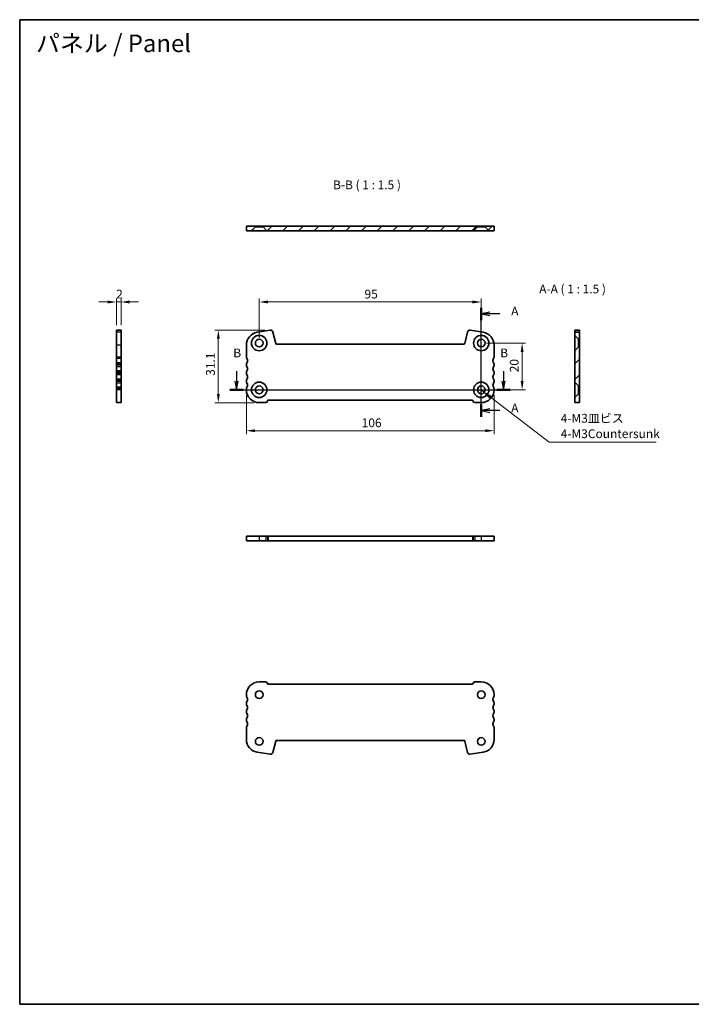
# Model space of a CAD drawing. Units: millimetres. Extents: x 22 to 3190, y 12 to 574.
# Drawn here: x 2603 to 2891, y 12 to 433 of the extents above; entities that cross this region are included whole.
import ezdxf

# ---------------------------------------------------------------- set-up
doc = ezdxf.new("R2010")
doc.units = ezdxf.units.MM
doc.header["$LTSCALE"] = 1.5
doc.layers.get('Defpoints').update_dxf_attribs({"lineweight": 25})
for name, color, linetype, lineweight in [('Border (ISO)', 7, 'Continuous', 35), ('Dimension (ISO)', 7, 'Continuous', 18), ('Dimension (ISO) @ 1', 7, 'Continuous', 18), ('Section Line (ISO)', 7, 'Continuous', 25), ('Symbol (ISO)', 7, 'Continuous', 18), ('Visible (ISO)', 7, 'Continuous', 35), ('Visible Narrow (ISO)', 7, 'Continuous', 25)]:
    doc.layers.add(name, color=color, linetype=linetype, lineweight=lineweight)
doc.layers.add('Hatch (ISO)', color=1, linetype='Continuous', lineweight=18, true_color=0xff0000)
doc.styles.add('Note Text (TK)', font='txt')
doc.dimstyles.new('Default - Method 1b (TK)', dxfattribs={"dimscale": 1.5, "dimtxt": 2.5, "dimasz": 2.5, "dimexe": 1, "dimexo": 1.5, "dimgap": 1, "dimtad": 1, "dimtoh": 1, "dimrnd": 1e-08, "dimdsep": 46, "dimtxsty": 'Note Text (TK)', "dimcen": 0.09, "dimdle": 5, "dimclrd": 100, "dimclre": 100, "dimclrt": 7, "dimadec": 1, "dimazin": 1, "dimtfac": 1, "dimtmove": 0, "dimatfit": 3, "dimfxl": 0, "dimtolj": 1, "dimlwd": -1, "dimlwe": -1, "dimarcsym": 0})
doc.dimstyles.new('Default - Method 1b (TK)$7', dxfattribs={"dimscale": 2, "dimtxt": 2.5, "dimasz": 2.5, "dimexe": 1, "dimexo": 1.5, "dimgap": 1, "dimtad": 1, "dimtoh": 1, "dimrnd": 1e-08, "dimdsep": 46, "dimtxsty": 'Note Text (TK)', "dimcen": 0.09, "dimdle": 5, "dimclrd": 256, "dimclre": 100, "dimclrt": 7, "dimadec": 1, "dimazin": 1, "dimtfac": 1, "dimtmove": 0, "dimatfit": 3, "dimfxl": 0, "dimtolj": 1, "dimlwd": -1, "dimlwe": -1, "dimarcsym": 0})
pattern_1 = [(45, (2581.5, -7e-14), (-3.367596, 3.367596), [])]

# ---------------------------------------------------------------- blocks, each defined once
blk = doc.blocks.new('図面枠 tk図枠')
at = {"layer": 'Border (ISO)'}
for p, q in [((14.5, 289), (405.5, 289)), ((14.5, 289), (14.5, 8)), ((14.5, 8), (405.5, 8))]:
    blk.add_line(p, q, dxfattribs=at)
blk = doc.blocks.new('2dTransSection00')
at = {"layer": 'Section Line (ISO)', "linetype": 'Continuous'}
for p, q in [((146.16, 175.65), (146.16, 206.81)), ((148.66, 205.55), (146.16, 205.05)), ((148.66, 205.05), (146.16, 205.05)), ((146.16, 205.05), (148.66, 204.55)), ((151.46, 205.05), (148.66, 205.05)), ((148.66, 177.92), (146.16, 177.42)), ((148.66, 177.42), (146.16, 177.42)), ((146.16, 177.42), (148.66, 176.92)), ((151.46, 177.42), (148.66, 177.42))]:
    blk.add_line(p, q, dxfattribs=at)
at = {"layer": 'Section Line (ISO)', "linetype": 'Continuous', "lineweight": 50}
for p, q in [((146.16, 203.28), (146.16, 206.81)), ((146.16, 175.65), (146.16, 179.18))]:
    blk.add_line(p, q, dxfattribs=at)
at = {"layer": 'Section Line (ISO)', "char_height": 2.5, "attachment_point": 7, "style": 'Note Text (TK)'}
for insert in [(154.71, 203.8), (154.71, 176.17)]:
    blk.add_mtext('A', dxfattribs=dict(at, insert=insert))
blk = doc.blocks.new('2dTransSection11')
at = {"layer": 'Section Line (ISO)', "linetype": 'Continuous'}
for p, q in [((76.35, 188.73), (76.35, 185.87)), ((152.5, 188.73), (152.5, 185.87)), ((75.85, 185.87), (76.35, 183.37)), ((76.35, 185.87), (76.35, 183.37)), ((76.35, 183.37), (76.85, 185.87)), ((152, 185.87), (152.5, 183.37)), ((152.5, 185.87), (152.5, 183.37)), ((152.5, 183.37), (153, 185.87)), ((74.42, 183.37), (154.43, 183.37))]:
    blk.add_line(p, q, dxfattribs=at)
at = {"layer": 'Section Line (ISO)', "linetype": 'Continuous', "lineweight": 50}
for p, q in [((74.42, 183.37), (78.28, 183.37)), ((150.57, 183.37), (154.43, 183.37))]:
    blk.add_line(p, q, dxfattribs=at)
at = {"layer": 'Section Line (ISO)', "char_height": 2.5, "attachment_point": 7, "style": 'Note Text (TK)'}
for insert in [(75.43, 191.87), (151.58, 191.87)]:
    blk.add_mtext('B', dxfattribs=dict(at, insert=insert))
blk = doc.blocks.new('*D76')
at = {"layer": 'Defpoints', "color": 0, "transparency": 16777216}
for p in [(2646.62, 312.65), (2644.62, 300.55), (2646.62, 300.55)]:
    blk.add_point(p, dxfattribs=at)
at = {"layer": 'Dimension (ISO)', "color": 100, "transparency": 16777216}
for p, q in [((2640.87, 312.65), (2637.12, 312.65)), ((2644.62, 302.8), (2644.62, 314.15)), ((2644.62, 312.65), (2646.62, 312.65)), ((2646.62, 302.8), (2646.62, 314.15)), ((2650.37, 312.65), (2654.12, 312.65))]:
    blk.add_line(p, q, dxfattribs=at)
for points in [[(2640.87, 313.28), (2640.87, 312.03), (2644.62, 312.65)], [(2650.37, 313.28), (2650.37, 312.03), (2646.62, 312.65)]]:
    blk.add_solid(points, dxfattribs=at)
at = {"layer": 'Dimension (ISO)', "color": 7, "transparency": 16777216, "insert": (2644.54, 316.03), "char_height": 3.75, "attachment_point": 4, "style": 'Note Text (TK)'}
blk.add_mtext('\\A1;2', dxfattribs=at)
blk = doc.blocks.new('*D77')
at = {"layer": 'Defpoints', "color": 0, "transparency": 16777216}
for p in [(2800.74, 312.65), (2705.74, 295.05), (2800.74, 295.05)]:
    blk.add_point(p, dxfattribs=at)
at = {"layer": 'Dimension (ISO)', "color": 100, "transparency": 16777216}
for p, q in [((2705.74, 297.3), (2705.74, 314.15)), ((2709.49, 312.65), (2796.99, 312.65)), ((2800.74, 297.3), (2800.74, 314.15))]:
    blk.add_line(p, q, dxfattribs=at)
for points in [[(2709.49, 313.28), (2709.49, 312.03), (2705.74, 312.65)], [(2796.99, 313.28), (2796.99, 312.03), (2800.74, 312.65)]]:
    blk.add_solid(points, dxfattribs=at)
at = {"layer": 'Dimension (ISO)', "color": 7, "transparency": 16777216, "insert": (2750.8, 316.03), "char_height": 3.75, "attachment_point": 4, "style": 'Note Text (TK)'}
blk.add_mtext('\\A1;95', dxfattribs=at)
blk = doc.blocks.new('*D78')
at = {"layer": 'Defpoints', "color": 0, "transparency": 16777216}
for p in [(2800.74, 295.05), (2800.74, 275.05), (2818.24, 275.05)]:
    blk.add_point(p, dxfattribs=at)
at = {"layer": 'Dimension (ISO)', "color": 100, "transparency": 16777216}
for p, q in [((2802.99, 295.05), (2819.74, 295.05)), ((2818.24, 291.3), (2818.24, 278.8)), ((2802.99, 275.05), (2819.74, 275.05))]:
    blk.add_line(p, q, dxfattribs=at)
for points in [[(2817.62, 291.3), (2818.87, 291.3), (2818.24, 295.05)], [(2817.62, 278.8), (2818.87, 278.8), (2818.24, 275.05)]]:
    blk.add_solid(points, dxfattribs=at)
at = {"layer": 'Dimension (ISO)', "color": 7, "transparency": 16777216, "insert": (2814.87, 282.56), "char_height": 3.75, "attachment_point": 4, "rotation": 90, "style": 'Note Text (TK)'}
blk.add_mtext('\\A1;20', dxfattribs=at)
blk = doc.blocks.new('*D79')
at = {"layer": 'Defpoints', "color": 0, "transparency": 16777216}
for p in [(2688.24, 300.65), (2710.44, 300.65), (2705.74, 269.55)]:
    blk.add_point(p, dxfattribs=at)
at = {"layer": 'Dimension (ISO)', "color": 100, "transparency": 16777216}
for p, q in [((2708.19, 300.65), (2686.74, 300.65)), ((2688.24, 273.3), (2688.24, 296.9)), ((2703.49, 269.55), (2686.74, 269.55))]:
    blk.add_line(p, q, dxfattribs=at)
for points in [[(2687.62, 296.9), (2688.87, 296.9), (2688.24, 300.65)], [(2687.62, 273.3), (2688.87, 273.3), (2688.24, 269.55)]]:
    blk.add_solid(points, dxfattribs=at)
at = {"layer": 'Dimension (ISO)', "color": 7, "transparency": 16777216, "insert": (2684.87, 281.06), "char_height": 3.75, "attachment_point": 4, "rotation": 90, "style": 'Note Text (TK)'}
blk.add_mtext('\\A1;31.1', dxfattribs=at)
blk = doc.blocks.new('*D80')
at = {"layer": 'Defpoints', "color": 0, "transparency": 16777216}
for p in [(2700.24, 275.05), (2806.24, 275.05), (2806.24, 257.55)]:
    blk.add_point(p, dxfattribs=at)
at = {"layer": 'Dimension (ISO)', "color": 100, "transparency": 16777216}
for p, q in [((2700.24, 272.8), (2700.24, 256.05)), ((2806.24, 272.8), (2806.24, 256.05)), ((2703.99, 257.55), (2802.49, 257.55))]:
    blk.add_line(p, q, dxfattribs=at)
for points in [[(2703.99, 258.18), (2703.99, 256.93), (2700.24, 257.55)], [(2802.49, 258.18), (2802.49, 256.93), (2806.24, 257.55)]]:
    blk.add_solid(points, dxfattribs=at)
at = {"layer": 'Dimension (ISO)', "color": 7, "transparency": 16777216, "insert": (2749.59, 260.93), "char_height": 3.75, "attachment_point": 4, "style": 'Note Text (TK)'}
blk.add_mtext('\\A1;106', dxfattribs=at)

msp = doc.modelspace()

# ---------------------------------------------------------------- hatches: boundary and pattern name
at = {"layer": 'Hatch (ISO)'}
h = msp.add_hatch(dxfattribs=at)
h.set_pattern_fill('ANSI31', color=256, scale=38.1, style=0)
h.set_pattern_definition(pattern_1)
h.paths.add_polyline_path([(2707.3926, 344.7742), (2709.0426, 343.1242), (2797.4426, 343.1242), (2799.0926, 344.7742), (2799.0926, 345.1242), (2707.3926, 345.1242)])
h.paths.add_polyline_path([(2700.2426, 343.1242), (2700.2426, 345.1242), (2704.0926, 345.1242), (2704.0926, 344.7742), (2702.4426, 343.1242)])
h.paths.add_polyline_path([(2806.2426, 343.1242), (2806.2426, 345.1242), (2802.3926, 345.1242), (2802.3926, 344.7742), (2804.0426, 343.1242)])
h = msp.add_hatch(dxfattribs=at)
h.set_pattern_fill('ANSI31', color=256, scale=38.1, style=0)
h.set_pattern_definition(pattern_1)
h.paths.add_polyline_path([(2842.4262, 293.4041), (2840.7762, 291.7541), (2840.7762, 278.3541), (2842.4262, 276.7041), (2842.7762, 276.7041), (2842.7762, 293.4041)])
h.paths.add_polyline_path([(2842.7762, 299.8029), (2840.7762, 299.8029), (2840.7762, 298.3541), (2842.4262, 296.7041), (2842.7762, 296.7041)])
h.paths.add_polyline_path([(2840.7762, 269.5541), (2842.7762, 269.5541), (2842.7762, 273.4041), (2842.4262, 273.4041), (2840.7762, 271.7541)])

# ---------------------------------------------------------------- linework, layer by layer
msp.add_lwpolyline([(2603.25, 433.5), (3189.75, 433.5), (3189.75, 12), (2603.25, 12)], close=True)
at = {"layer": 'Visible (ISO)'}
for p, q in [((2700.2426, 343.1242), (2700.2426, 345.1242)), ((2704.0926, 345.1242), (2700.2426, 345.1242)), ((2700.2426, 343.1242), (2702.4426, 343.1242)), ((2702.4426, 343.1242), (2704.0926, 344.7742)), ((2709.0426, 343.1242), (2702.4426, 343.1242)), ((2704.0926, 344.7742), (2704.0926, 345.1242)), ((2704.0926, 345.1242), (2707.3926, 345.1242)), ((2704.0926, 344.7742), (2707.3926, 344.7742)), ((2799.0926, 345.1242), (2707.3926, 345.1242)), ((2707.3926, 345.1242), (2707.3926, 344.7742)), ((2707.3926, 344.7742), (2709.0426, 343.1242)), ((2709.0426, 343.1242), (2797.4426, 343.1242)), ((2797.4426, 343.1242), (2799.0926, 344.7742)), ((2804.0426, 343.1242), (2797.4426, 343.1242)), ((2799.0926, 344.7742), (2799.0926, 345.1242)), ((2799.0926, 345.1242), (2802.3926, 345.1242)), ((2799.0926, 344.7742), (2802.3926, 344.7742)), ((2806.2426, 345.1242), (2802.3926, 345.1242)), ((2802.3926, 345.1242), (2802.3926, 344.7742)), ((2802.3926, 344.7742), (2804.0426, 343.1242)), ((2804.0426, 343.1242), (2806.2426, 343.1242)), ((2806.2426, 343.1242), (2806.2426, 345.1242)), ((2644.6226, 300.5586), (2644.6226, 300.5463)), ((2646.6226, 300.5586), (2644.6226, 300.5586)), ((2644.6226, 299.6667), (2644.6226, 300.5463)), ((2644.6226, 299.6667), (2644.6226, 294.2344)), ((2646.6226, 300.5463), (2646.6226, 300.5586)), ((2646.6226, 300.5463), (2646.6226, 299.6667)), ((2646.6226, 294.2344), (2646.6226, 299.6667)), ((2710.4357, 300.5463), (2704.8823, 299.6667)), ((2712.7889, 294.8815), (2711.5625, 299.8005)), ((2794.9228, 299.8005), (2793.6964, 294.8815)), ((2801.603, 299.6667), (2796.0495, 300.5463)), ((2840.7762, 300.5586), (2840.7762, 300.5463)), ((2840.7762, 300.5586), (2842.7762, 300.5586)), ((2840.7762, 299.8029), (2840.7762, 300.5463)), ((2842.7762, 299.8029), (2840.7762, 299.8029)), ((2840.7762, 299.8029), (2840.7762, 298.3541)), ((2842.7762, 300.5463), (2842.7762, 300.5586)), ((2842.7762, 300.5463), (2842.7762, 299.8029)), ((2842.7762, 296.7041), (2842.7762, 299.8029)), ((2840.7762, 298.3541), (2842.4262, 296.7041)), ((2840.7762, 291.7541), (2840.7762, 298.3541)), ((2842.4262, 296.7041), (2842.7762, 296.7041)), ((2842.4262, 296.7041), (2842.4262, 293.4041)), ((2842.7762, 296.7041), (2842.7762, 293.4041)), ((2644.6226, 289.0541), (2644.6226, 294.2344)), ((2646.6226, 294.2344), (2646.6226, 289.0541)), ((2700.2426, 294.2344), (2700.2426, 289.0541)), ((2793.4053, 294.6541), (2713.08, 294.6541)), ((2806.2426, 289.0541), (2806.2426, 294.2344)), ((2842.4262, 293.4041), (2840.7762, 291.7541)), ((2840.7762, 291.7541), (2840.7762, 278.3541)), ((2842.7762, 293.4041), (2842.4262, 293.4041)), ((2842.7762, 276.7041), (2842.7762, 293.4041)), ((2644.6226, 289.0541), (2644.6226, 288.4541)), ((2644.6226, 286.6541), (2644.6226, 288.4541)), ((2644.6226, 286.6541), (2644.6226, 286.0541)), ((2646.6226, 288.4541), (2646.6226, 289.0541)), ((2646.6226, 288.4541), (2646.6226, 286.6541)), ((2646.6226, 286.0541), (2646.6226, 286.6541)), ((2644.6226, 285.5541), (2644.6226, 286.0541)), ((2644.6226, 285.5541), (2644.6226, 284.9541)), ((2644.6226, 283.1541), (2644.6226, 284.9541)), ((2644.6226, 283.1541), (2644.6226, 282.5541)), ((2644.6226, 282.0541), (2644.6226, 282.5541)), ((2646.6226, 286.0541), (2646.6226, 285.5541)), ((2646.6226, 284.9541), (2646.6226, 285.5541)), ((2646.6226, 284.9541), (2646.6226, 283.1541)), ((2646.6226, 282.5541), (2646.6226, 283.1541)), ((2646.6226, 282.5541), (2646.6226, 282.0541)), ((2700.2426, 286.0541), (2700.2426, 285.5541)), ((2700.2426, 282.5541), (2700.2426, 282.0541)), ((2806.2426, 285.5541), (2806.2426, 286.0541)), ((2806.2426, 282.0541), (2806.2426, 282.5541)), ((2644.6226, 282.0541), (2644.6226, 281.4541)), ((2644.6226, 279.6541), (2644.6226, 281.4541)), ((2644.6226, 279.6541), (2644.6226, 279.0541)), ((2644.6226, 278.5541), (2644.6226, 279.0541)), ((2644.6226, 278.5541), (2644.6226, 277.9541)), ((2646.6226, 281.4541), (2646.6226, 282.0541)), ((2646.6226, 281.4541), (2646.6226, 279.6541)), ((2646.6226, 279.0541), (2646.6226, 279.6541)), ((2646.6226, 279.0541), (2646.6226, 278.5541)), ((2646.6226, 277.9541), (2646.6226, 278.5541)), ((2700.2426, 279.0541), (2700.2426, 278.5541)), ((2806.2426, 278.5541), (2806.2426, 279.0541)), ((2840.7762, 278.3541), (2842.4262, 276.7041)), ((2840.7762, 271.7541), (2840.7762, 278.3541)), ((2644.6226, 276.1541), (2644.6226, 277.9541)), ((2644.6226, 276.1541), (2644.6226, 275.5541)), ((2644.6226, 275.0541), (2644.6226, 275.5541)), ((2644.6226, 275.0541), (2644.6226, 269.5541)), ((2646.6226, 277.9541), (2646.6226, 276.1541)), ((2646.6226, 275.5541), (2646.6226, 276.1541)), ((2646.6226, 275.5541), (2646.6226, 275.0541)), ((2646.6226, 269.5541), (2646.6226, 275.0541)), ((2700.2426, 275.5541), (2700.2426, 275.0541)), ((2806.2426, 275.0541), (2806.2426, 275.5541)), ((2842.4262, 276.7041), (2842.7762, 276.7041)), ((2842.4262, 276.7041), (2842.4262, 273.4041)), ((2842.7762, 276.7041), (2842.7762, 273.4041)), ((2709.5426, 270.5541), (2796.9426, 270.5541)), ((2842.4262, 273.4041), (2840.7762, 271.7541)), ((2840.7762, 271.7541), (2840.7762, 269.5541)), ((2842.7762, 273.4041), (2842.4262, 273.4041)), ((2842.7762, 269.5541), (2842.7762, 273.4041)), ((2646.6226, 269.5541), (2644.6226, 269.5541)), ((2705.7426, 269.5541), (2708.5426, 269.5541)), ((2797.9426, 269.5541), (2800.7426, 269.5541)), ((2840.7762, 269.5541), (2842.7762, 269.5541)), ((2700.2426, 212.4216), (2700.2426, 210.4216)), ((2705.7426, 212.4216), (2700.2426, 212.4216)), ((2705.7426, 212.4216), (2708.5426, 212.4216)), ((2709.2426, 212.4216), (2708.5426, 212.4216)), ((2709.2426, 212.4216), (2709.5426, 212.4216)), ((2709.5426, 212.4216), (2796.9426, 212.4216)), ((2796.9426, 212.4216), (2797.2426, 212.4216)), ((2797.9426, 212.4216), (2797.2426, 212.4216)), ((2797.9426, 212.4216), (2800.7426, 212.4216)), ((2806.2426, 212.4216), (2800.7426, 212.4216)), ((2806.2426, 212.4216), (2806.2426, 210.4216)), ((2700.2426, 210.4216), (2705.7426, 210.4216)), ((2708.5426, 210.4216), (2705.7426, 210.4216)), ((2708.5426, 210.4216), (2709.2426, 210.4216)), ((2709.5426, 210.4216), (2709.2426, 210.4216)), ((2796.9426, 210.4216), (2709.5426, 210.4216)), ((2797.2426, 210.4216), (2796.9426, 210.4216)), ((2797.2426, 210.4216), (2797.9426, 210.4216)), ((2800.7426, 210.4216), (2797.9426, 210.4216)), ((2800.7426, 210.4216), (2806.2426, 210.4216)), ((2708.5426, 150.0331), (2705.7426, 150.0331)), ((2796.9426, 149.0331), (2709.5426, 149.0331)), ((2800.7426, 150.0331), (2797.9426, 150.0331)), ((2700.2426, 144.5331), (2700.2426, 144.0331)), ((2806.2426, 144.0331), (2806.2426, 144.5331)), ((2700.2426, 141.0331), (2700.2426, 140.5331)), ((2806.2426, 140.5331), (2806.2426, 141.0331)), ((2700.2426, 137.5331), (2700.2426, 137.0331)), ((2806.2426, 137.0331), (2806.2426, 137.5331)), ((2700.2426, 134.0331), (2700.2426, 133.5331)), ((2806.2426, 133.5331), (2806.2426, 134.0331)), ((2700.2426, 130.5331), (2700.2426, 125.3529)), ((2806.2426, 125.3529), (2806.2426, 130.5331)), ((2711.5625, 119.7867), (2712.7889, 124.7057)), ((2713.08, 124.9331), (2793.4053, 124.9331)), ((2793.6964, 124.7057), (2794.9228, 119.7867)), ((2704.8823, 119.9206), (2710.4357, 119.041)), ((2796.0495, 119.041), (2801.603, 119.9206))]:
    msp.add_line(p, q, dxfattribs=at)
for centre, radius in [((2705.7426, 295.0541), 3.3), ((2705.7426, 295.0541), 1.65), ((2800.7426, 295.0541), 3.3), ((2800.7426, 295.0541), 1.65), ((2705.7426, 275.0541), 3.3), ((2800.7426, 275.0541), 3.3), ((2705.7426, 275.0541), 1.65), ((2800.7426, 275.0541), 1.65), ((2705.7426, 144.5331), 1.65), ((2800.7426, 144.5331), 1.65), ((2705.7426, 124.5331), 1.65), ((2800.7426, 124.5331), 1.65)]:
    msp.add_circle(centre, radius, dxfattribs=at)
for centre, radius, start, end in [((2705.7426, 294.2344), 5.5, 99, 180), ((2710.5922, 299.5586), 1, 14, 99), ((2795.8931, 299.5586), 1, 81, 166), ((2800.7426, 294.2344), 5.5, 0, 81), ((2713.08, 294.9541), 0.3, 194, 270), ((2793.4053, 294.9541), 0.3, 270, 346), ((2701.2426, 289.0541), 1, 180, 216.869898), ((2701.2426, 286.0541), 1, 143.130102, 180), ((2699.2426, 287.5541), 1.5, 323.130102, 36.869898), ((2807.2426, 287.5541), 1.5, 143.130102, 216.869898), ((2805.2426, 289.0541), 1, 323.130102, 0), ((2805.2426, 286.0541), 1, 0, 36.869898), ((2701.2426, 285.5541), 1, 180, 216.869898), ((2701.2426, 282.5541), 1, 143.130102, 180), ((2699.2426, 284.0541), 1.5, 323.130102, 36.869898), ((2807.2426, 284.0541), 1.5, 143.130102, 216.869898), ((2805.2426, 285.5541), 1, 323.130102, 0), ((2805.2426, 282.5541), 1, 0, 36.869898), ((2701.2426, 282.0541), 1, 180, 216.869898), ((2701.2426, 279.0541), 1, 143.130102, 180), ((2701.2426, 278.5541), 1, 180, 216.869898), ((2699.2426, 280.5541), 1.5, 323.130102, 36.869898), ((2807.2426, 280.5541), 1.5, 143.130102, 216.869898), ((2805.2426, 282.0541), 1, 323.130102, 0), ((2805.2426, 279.0541), 1, 0, 36.869898), ((2805.2426, 278.5541), 1, 323.130102, 0), ((2701.2426, 275.5541), 1, 143.130102, 180), ((2705.7426, 275.0541), 5.5, 180, 270), ((2699.2426, 277.0541), 1.5, 323.130102, 36.869898), ((2800.7426, 275.0541), 5.5, 270, 0), ((2807.2426, 277.0541), 1.5, 143.130102, 216.869898), ((2805.2426, 275.5541), 1, 0, 36.869898), ((2708.5426, 270.2541), 0.7, 270, 0), ((2709.5426, 270.2541), 0.3, 90, 180), ((2796.9426, 270.2541), 0.3, 0, 90), ((2797.9426, 270.2541), 0.7, 180, 270), ((2705.7426, 144.5331), 5.5, 90, 180), ((2708.5426, 149.3331), 0.7, 0, 90), ((2709.5426, 149.3331), 0.3, 180, 270), ((2796.9426, 149.3331), 0.3, 270, 0), ((2797.9426, 149.3331), 0.7, 90, 180), ((2800.7426, 144.5331), 5.5, 0, 90), ((2701.2426, 144.0331), 1, 180, 216.869898), ((2699.2426, 142.5331), 1.5, 323.130102, 36.869898), ((2807.2426, 142.5331), 1.5, 143.130102, 216.869898), ((2805.2426, 144.0331), 1, 323.130102, 0), ((2701.2426, 141.0331), 1, 143.130102, 180), ((2701.2426, 140.5331), 1, 180, 216.869898), ((2699.2426, 139.0331), 1.5, 323.130102, 36.869898), ((2807.2426, 139.0331), 1.5, 143.130102, 216.869898), ((2805.2426, 141.0331), 1, 0, 36.869898), ((2805.2426, 140.5331), 1, 323.130102, 0), ((2701.2426, 137.5331), 1, 143.130102, 180), ((2701.2426, 137.0331), 1, 180, 216.869898), ((2699.2426, 135.5331), 1.5, 323.130102, 36.869898), ((2807.2426, 135.5331), 1.5, 143.130102, 216.869898), ((2805.2426, 137.5331), 1, 0, 36.869898), ((2805.2426, 137.0331), 1, 323.130102, 0), ((2701.2426, 134.0331), 1, 143.130102, 180), ((2701.2426, 133.5331), 1, 180, 216.869898), ((2701.2426, 130.5331), 1, 143.130102, 180), ((2699.2426, 132.0331), 1.5, 323.130102, 36.869898), ((2807.2426, 132.0331), 1.5, 143.130102, 216.869898), ((2805.2426, 134.0331), 1, 0, 36.869898), ((2805.2426, 133.5331), 1, 323.130102, 0), ((2805.2426, 130.5331), 1, 0, 36.869898), ((2705.7426, 125.3529), 5.5, 180, 261), ((2713.08, 124.6331), 0.3, 90, 166), ((2793.4053, 124.6331), 0.3, 14, 90), ((2800.7426, 125.3529), 5.5, 279, 0), ((2710.5922, 120.0287), 1, 261, 346), ((2795.8931, 120.0287), 1, 194, 279)]:
    msp.add_arc(centre, radius, start, end, dxfattribs=at)
at = {"layer": 'Visible Narrow (ISO)'}
for p, q in [((2646.6226, 300.5463), (2644.6226, 300.5463)), ((2646.6226, 299.6667), (2644.6226, 299.6667)), ((2646.6226, 294.2344), (2644.6226, 294.2344)), ((2646.6226, 289.0541), (2644.6226, 289.0541)), ((2646.6226, 288.4541), (2644.6226, 288.4541)), ((2646.6226, 286.6541), (2644.6226, 286.6541)), ((2646.6226, 286.0541), (2644.6226, 286.0541)), ((2646.6226, 285.5541), (2644.6226, 285.5541)), ((2646.6226, 284.9541), (2644.6226, 284.9541)), ((2646.6226, 283.1541), (2644.6226, 283.1541)), ((2646.6226, 282.5541), (2644.6226, 282.5541)), ((2646.6226, 282.0541), (2644.6226, 282.0541)), ((2646.6226, 281.4541), (2644.6226, 281.4541)), ((2646.6226, 279.6541), (2644.6226, 279.6541)), ((2646.6226, 279.0541), (2644.6226, 279.0541)), ((2646.6226, 278.5541), (2644.6226, 278.5541)), ((2646.6226, 277.9541), (2644.6226, 277.9541)), ((2646.6226, 276.1541), (2644.6226, 276.1541)), ((2646.6226, 275.5541), (2644.6226, 275.5541)), ((2646.6226, 275.0541), (2644.6226, 275.0541)), ((2705.7426, 212.4216), (2705.7426, 210.4216)), ((2708.5426, 212.4216), (2708.5426, 210.4216)), ((2709.2426, 212.4216), (2709.2426, 210.4216)), ((2709.5426, 212.4216), (2709.5426, 210.4216)), ((2796.9426, 212.4216), (2796.9426, 210.4216)), ((2797.2426, 212.4216), (2797.2426, 210.4216)), ((2797.9426, 212.4216), (2797.9426, 210.4216)), ((2800.7426, 212.4216), (2800.7426, 210.4216))]:
    msp.add_line(p, q, dxfattribs=at)

# ---------------------------------------------------------------- block references
at = {"xscale": 1.5, "yscale": 1.5, "zscale": 1.5}
msp.add_blockref('図面枠 tk図枠', (2581.5, 0), dxfattribs=at)
at = {"layer": 'Section Line (ISO)', "xscale": 1.5, "yscale": 1.5, "zscale": 1.5}
for name in ['2dTransSection00', '2dTransSection11']:
    msp.add_blockref(name, (2581.5, 0), dxfattribs=at)

# ---------------------------------------------------------------- texts
at = {"layer": 'Symbol (ISO)', "color": 7, "style": 'Note Text (TK)'}
for s, insert, char_height, width, attachment_point, line_spacing_factor in [('パネル / Panel', (2610.2209, 422.4072), 7.5, 90.833337, 4, 1.5), ('{4-M3皿ビス\\P4-M3Countersunk}', (2834.764, 253.2094), 3.75, 42.302631, 7, 1.058182)]:
    msp.add_mtext(s, dxfattribs=dict(at, insert=insert, char_height=char_height, width=width, attachment_point=attachment_point, line_spacing_factor=line_spacing_factor))
at = {"layer": 'Symbol (ISO)', "color": 7, "char_height": 3.75, "attachment_point": 7, "style": 'Note Text (TK)'}
for s, insert in [('B-B ( 1 : 1.5 )', (2737.3349, 359.7492)), ('A-A ( 1 : 1.5 )', (2825.5543, 315.1836))]:
    msp.add_mtext(s, dxfattribs=dict(at, insert=insert))

# ---------------------------------------------------------------- dimensions: what is measured, and where the dimension line sits
at = {"layer": 'Dimension (ISO) @ 1', "color": 100, "true_color": 0x00ff3f}
for base, p1, p2, angle, override, picture, middle in [((2646.6226, 312.6541), (2644.6226, 300.5463), (2646.6226, 300.5463), 180, {"dimscale": 1, "dimtxt": 3.75, "dimasz": 3.75, "dimexe": 1.5, "dimexo": 2.25, "dimgap": 1.5, "dimtoh": 0, "dimcen": 0.135, "dimtix": 0, "dimtofl": 1, "dimtmove": 0, "dimatfit": 1}, '*D76', (2645.6226, 312.6541)), ((2800.7426, 312.6541), (2705.7426, 295.0541), (2800.7426, 295.0541), 180, {"dimscale": 1, "dimtxt": 3.75, "dimasz": 3.75, "dimexe": 1.5, "dimexo": 2.25, "dimgap": 1.5, "dimtoh": 0, "dimcen": 0.135, "dimtix": 0, "dimtofl": 0, "dimtmove": 0, "dimatfit": 1}, '*D77', (2753.2426, 312.6541)), ((2688.2426, 300.6541), (2705.7426, 269.5541), (2710.4357, 300.6541), 90, {"dimscale": 1, "dimtxt": 3.75, "dimasz": 3.75, "dimexe": 1.5, "dimexo": 2.25, "dimgap": 1.5, "dimtoh": 0, "dimcen": 0.135, "dimtix": 0, "dimtofl": 0, "dimtmove": 0, "dimatfit": 1}, '*D79', (2688.2426, 285.0502)), ((2818.2426, 275.0541), (2800.7426, 295.0541), (2800.7426, 275.0541), 90, {"dimscale": 1, "dimtxt": 3.75, "dimasz": 3.75, "dimexe": 1.5, "dimexo": 2.25, "dimgap": 1.5, "dimtoh": 0, "dimcen": 0.135, "dimtix": 0, "dimtofl": 0, "dimtmove": 0, "dimatfit": 1}, '*D78', (2818.2426, 285.0541)), ((2806.2426, 257.5541), (2700.2426, 275.0541), (2806.2426, 275.0541), 180, {"dimscale": 1, "dimtxt": 3.75, "dimasz": 3.75, "dimexe": 1.5, "dimexo": 2.25, "dimgap": 1.5, "dimtoh": 0, "dimcen": 0.135, "dimtix": 0, "dimtofl": 0, "dimtmove": 0, "dimatfit": 1}, '*D80', (2753.2426, 257.5541))]:
    dim = msp.add_linear_dim(base=base, p1=p1, p2=p2, angle=angle, dimstyle='Default - Method 1b (TK)', override=override, dxfattribs=at)
    dim.commit()
    dim.dimension.update_dxf_attribs({"geometry": picture, "text_midpoint": middle, "dimtype": 128})

# ---------------------------------------------------------------- leaders
at = {"layer": 'Symbol (ISO)', "color": 100, "true_color": 0x00ff40, "annotation_type": 0, "has_hookline": 1, "hookline_direction": 0, "text_width": 40.8452}
msp.add_leader([(2800.9469, 274.7497), (2829.764, 252.5844), (2834.764, 252.5844)], dimstyle='Default - Method 1b (TK)$7', override={"dimgap": 0, "dimtad": 1}, dxfattribs=at)

doc.saveas('drawing.dxf')
